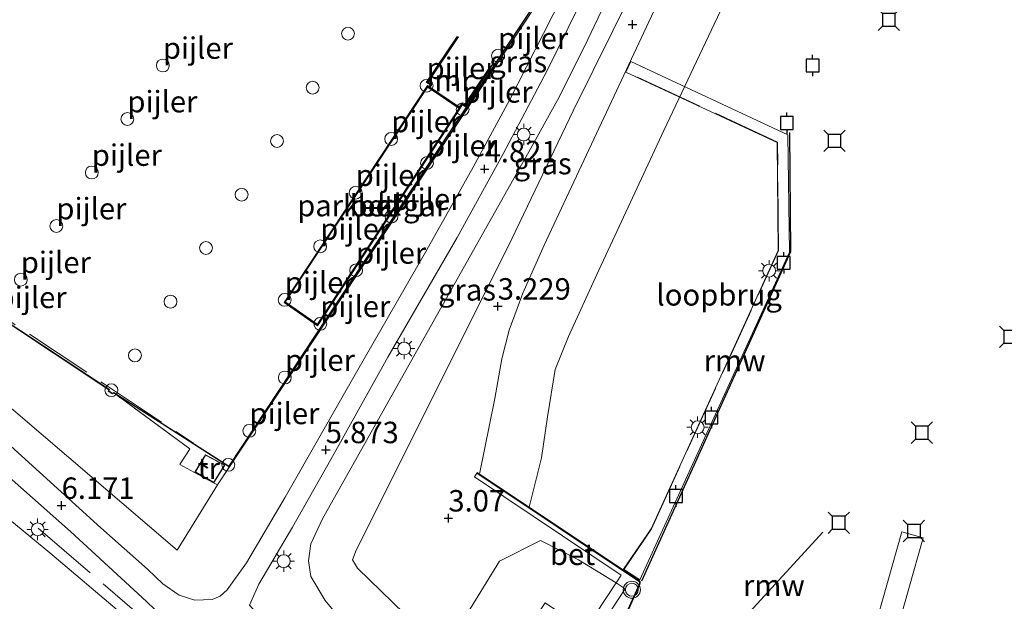
# Model space of a CAD drawing. Units: metres. Extents: x 208016 to 210001, y 602334 to 603345.
# Drawn here: x 208779 to 208894, y 602799 to 602867 of the extents above; entities that cross this region are included whole.
import ezdxf
from ezdxf.enums import TextEntityAlignment as Align

# ---------------------------------------------------------------- set-up
doc = ezdxf.new("R2010")
doc.units = ezdxf.units.M
doc.linetypes.add('IE-TERREINAFSCHEIDING', pattern=[10, 8, -2])
doc.layers.get('0').update_dxf_attribs({"lineweight": 25})
for name, color, linetype, lineweight in [('B-ME-AL-OVERIG-GV-B6', 7, 'BV-GELEIDERAIL', 18), ('B-ME-GR-BOMENSTRUIKEN-GV-B6', 93, 'Continuous', 18), ('B-ME-GR-STRUIKEN-GV-B6', 93, 'Continuous', 18), ('B-ME-GW-HOOGTEPUNT-S-B1', 10, 'Continuous', 25), ('B-ME-GW-KRUINLIJN-L-B1', 93, 'Continuous', 18), ('B-ME-GW-TEENLIJN-L-B1', 93, 'Continuous', 18), ('B-ME-IE-GRASLAND-GV-B6', 93, 'Continuous', 18), ('B-ME-IE-MEUBILAIR_WEGMEUBILAIR-LICHTMAST-S-B1', 8, 'Continuous', 18), ('B-ME-IE-MEUBILAIR_WEGMEUBILAIR-LICHTMAST-S-B2', 8, 'Continuous', 18), ('B-ME-IE-TERREINAFSCHEIDING-DOORGANG-L-B1', 8, 'IE-TERREINAFSCHEIDING-KUNSTMATIG-OPEN', 18), ('B-ME-IE-TERREINAFSCHEIDING-RASTERHEKWERK-L-B1', 8, 'IE-TERREINAFSCHEIDING', 18), ('B-ME-IE-TERREINAFSCHEIDING-RASTERHEKWERK-L-B2', 8, 'IE-TERREINAFSCHEIDING', 18), ('B-ME-KG-KADASTRAAL-DAKRAND-L-B1', 13, 'Continuous', 18), ('B-ME-KW-BRUG-GV-B8', 10, 'Continuous', 25), ('B-ME-KW-LOOPBRUG-GV-B7', 213, 'Continuous', 18), ('B-ME-KW-PIJLER-S-B2', 173, 'Continuous', 18), ('B-ME-KW-REMMINGWERK-L-B1', 10, 'Continuous', 25), ('B-ME-MW-MUUR-GV-B6', 8, 'IE-TERREINAFSCHEIDING-KUNSTMATIG', 18), ('B-ME-MW-MUUR-GV-B7', 10, 'Continuous', 25), ('B-ME-MW-MUUR-L-B1', 8, 'IE-TERREINAFSCHEIDING-KUNSTMATIG', 18), ('B-ME-OB-BEKLEDING-GV-B6', 253, 'Continuous', 18), ('B-ME-OB-WATERLIJN-L-B1', 133, 'OB-WATERLIJN', 18), ('B-ME-OG-BEBOUWING-GV-B6', 173, 'Continuous', 18), ('B-ME-OG-WATER-GV-B6', 153, 'Continuous', 18), ('B-ME-VH-VERH_SOORT-BETON-OVERIG-GV-B6', 8, 'IE-TERREINAFSCHEIDING-NATUURLIJK-HOUTWAL', 18), ('B-ME-VH-VERH_SOORT-KLINKERS-GV-B6', 8, 'IE-TERREINAFSCHEIDING-NATUURLIJK-HOUTWAL', 18), ('B-ME-VV-AFMEERCONSTRUCTIE-S-B1', 10, 'Continuous', 25), ('B-ME-VW-MEUBILAIR_WEGMEUBILAIR-VERKEERSLICHT-S-B1', 13, 'Continuous', 18)]:
    doc.layers.add(name, color=color, linetype=linetype, lineweight=lineweight)
doc.styles.add('NLCS-ISO', font='NLCS-ISO.TTF')
doc.linetypes.add('BV-GELEIDERAIL', pattern='A,10,-3,[108,NLCS.SHX,S=1,R=0,X=0,Y=0],-3', length=16)
doc.linetypes.add('IE-TERREINAFSCHEIDING-KUNSTMATIG', pattern='A,4,[82,NLCS.SHX,S=0.75,R=90,X=0,Y=0],4,-2', length=10)
doc.linetypes.add('IE-TERREINAFSCHEIDING-KUNSTMATIG-OPEN', pattern='A,7,-1.5,[67,NLCS.SHX,S=0.75,R=0,X=0,Y=0],-1.5', length=10)
doc.linetypes.add('IE-TERREINAFSCHEIDING-NATUURLIJK-HOUTWAL', pattern='A,7,-1.5,[67,NLCS.SHX,S=0.75,R=45,X=0,Y=0],-1.5,7,-1.5,[70,NLCS.SHX,S=0.75,R=0,X=0,Y=0],-1.5', length=20)
doc.linetypes.add('OB-WATERLIJN', pattern='A,10,[32,NLCS.SHX,S=2,R=0,X=0,Y=0],-12', length=22)

# ---------------------------------------------------------------- blocks, each defined once
blk = doc.blocks.new('meerpaal')
for p, q in [((-0.75, 0), (-1.25, 0)), ((0.75, 0.75), (-0.75, 0.75)), ((-0.75, 0.75), (-0.75, -0.75)), ((0.75, -0.75), (0.75, 0.75)), ((0.75, 0), (1.25, 0)), ((-0.75, -0.75), (0.75, -0.75))]:
    blk.add_line(p, q)
blk = doc.blocks.new('meerstoel')
for p, q in [((-1.25, 1.25), (-0.75, 0.75)), ((0.75, 0.75), (1.25, 1.25)), ((-0.75, 0.75), (-0.75, -0.75)), ((0.75, 0.75), (-0.75, 0.75)), ((0.75, -0.75), (0.75, 0.75)), ((-0.75, -0.75), (-1.25, -1.25)), ((-0.75, -0.75), (0.75, -0.75)), ((0.75, -0.75), (1.25, -1.25))]:
    blk.add_line(p, q)
blk = doc.blocks.new('dtb')
blk.add_circle((0, 0), 0.75)
blk = doc.blocks.new('verkeerslicht')
for radius in [1, 0.75]:
    blk.add_circle((0, 0), radius)
blk = doc.blocks.new('hoogtepunt')
for p, q in [((-0.5, 0), (0.5, 0)), ((0, 0.5), (0, -0.5))]:
    blk.add_line(p, q)
blk = doc.blocks.new('lantaarnpaal')
for p, q in [((0, 0.75), (0, 1.25)), ((-0.75, 0), (-1.25, 0)), ((-0.88, 0.88), (-0.53, 0.53)), ((0.53, 0.53), (0.88, 0.88)), ((0.75, 0), (1.25, 0)), ((-0.53, -0.53), (-0.88, -0.88)), ((0, -0.75), (0, -1.25)), ((0.53, -0.53), (0.88, -0.88))]:
    blk.add_line(p, q)
blk.add_circle((0, 0), 0.75)

msp = doc.modelspace()

# ---------------------------------------------------------------- linework, layer by layer
at = {"layer": 'B-ME-AL-OVERIG-GV-B6'}
msp.add_polyline3d([(208877, 602789.79, -0.43), (208881.99, 602807.51, -0.43), (208884.48, 602806.81, -0.43), (208879.49, 602789.08, -0.43), (208877, 602789.79, -0.43)], dxfattribs=at)
at = {"layer": 'B-ME-GR-BOMENSTRUIKEN-GV-B6'}
msp.add_polyline3d([(208776.7, 602832.58, 4.78), (208789.52, 602824.1, 4.73), (208789.44, 602823.95, 4.78), (208789.95, 602823.62, 4.76), (208790.1, 602823.73, 4.79), (208798.96, 602817.22, 4.7), (208798.64, 602816.72, 4.7), (208798.11, 602815.88, 4.69), (208797.79, 602815.38, 4.69), (208801.63, 602813.3, 4.75), (208802.17, 602813, 4.75), (208797.46, 602805.4, 6.06), (208771.89, 602827.23, 5.9)], dxfattribs=at)
at = {"layer": 'B-ME-GR-STRUIKEN-GV-B6'}
for points in [[(208714.32, 602872.21, 5.91), (208724.39, 602865.1, 5.89), (208735.73, 602856.85, 5.87), (208745.36, 602849.52, 5.88), (208754.47, 602842.09, 5.88), (208762.4, 602835.46, 5.89), (208771.89, 602827.23, 5.9), (208797.46, 602805.4, 6.06), (208802.17, 602813, 4.75), (208843.54, 602875.36, 4.04)], [(208843.58, 602872.36, 4.2), (208840.22, 602865.66, 4.4), (208836.24, 602857.89, 4.6), (208832, 602850.07, 4.81), (208826.43, 602840.17, 5.05), (208818.55, 602826.41, 5.59), (208810.07, 602811.58, 5.96), (208805.57, 602803.9, 6.03), (208803.31, 602800.76, 6.09), (208802.49, 602800.04, 6.09), (208801.56, 602799.64, 6.13), (208799.54, 602799.55, 6.15), (208797.7, 602800.14, 6.15), (208795.81, 602801.47, 6.12), (208794, 602803.16, 6.11), (208788.58, 602807.98, 6.11), (208776.77, 602818.7, 6.04), (208765.42, 602828.39, 6.01), (208756.55, 602835.87, 5.95), (208747.86, 602843.08, 5.94), (208739.83, 602849.41, 5.96), (208729.08, 602857.36, 5.89), (208714.16, 602868.16, 6.02)]]:
    msp.add_polyline3d(points, dxfattribs=at)
at = {"layer": 'B-ME-GW-KRUINLIJN-L-B1'}
msp.add_polyline3d([(208845.07, 602796.1, 5.59), (208840.4, 602799.24, 5.76), (208834.48, 602790.51, 5.84), (208832.63, 602788.36, 5.96), (208830.59, 602787.11, 5.96), (208828.15, 602787.04, 5.97), (208826.07, 602787.85, 6.09), (208823.71, 602789.49, 6.02), (208818.99, 602794.4, 6.08), (208814.74, 602799.51, 6.04), (208813.07, 602802.31, 5.98), (208812.78, 602804.13, 5.93), (208813.08, 602806.11, 5.91), (208814.43, 602809.03, 5.82), (208826.65, 602830.79, 5.17), (208838.5, 602851.85, 4.59), (208841.85, 602857.88, 4.34), (208844.97, 602864.16, 4.13), (208847.75, 602869.99, 4.01), (208850.79, 602876.93, 3.91), (208853.97, 602884.64, 3.82), (208856.63, 602892.48, 3.77), (208858.15, 602899.53, 3.76), (208858.61, 602910.08, 3.65)], dxfattribs=at)
at = {"layer": 'B-ME-GW-TEENLIJN-L-B1'}
msp.add_polyline3d([(208861.25, 602906.97, 2.73), (208860.4, 602899.49, 2.83), (208859.41, 602894.74, 2.92), (208857.35, 602887.5, 3.04), (208854.49, 602879.02, 3.14), (208850.61, 602870.72, 3.16), (208843.67, 602856.64, 3.35), (208836.57, 602841.79, 3.26), (208827.86, 602824.34, 3.32), (208818.36, 602805.38, 3.37), (208817.94, 602804.27, 3.34), (208818.5, 602803.27, 3.3), (208828.08, 602794, 3.26), (208828.86, 602794, 3.24), (208835.07, 602804.1, 3.01), (208839.86, 602806.5, 2.95), (208844.27, 602804.26, 2.98), (208848.68, 602801.56, 3)], dxfattribs=at)
at = {"layer": 'B-ME-IE-GRASLAND-GV-B6'}
for points in [[(208847.75, 602869.99, 4.01), (208844.97, 602864.16, 4.13), (208841.85, 602857.88, 4.34), (208838.5, 602851.85, 4.59), (208826.65, 602830.79, 5.17), (208814.43, 602809.03, 5.82), (208813.08, 602806.11, 5.91), (208812.78, 602804.13, 5.93), (208813.07, 602802.31, 5.98), (208814.74, 602799.51, 6.04), (208818.99, 602794.4, 6.08), (208823.71, 602789.49, 6.02), (208826.07, 602787.85, 6.09), (208828.15, 602787.04, 5.97), (208830.59, 602787.11, 5.96), (208832.63, 602788.36, 5.96), (208834.48, 602790.51, 5.84), (208840.4, 602799.24, 5.76), (208845.07, 602796.1, 5.59)], [(208845.07, 602796.1, 5.59), (208840.4, 602799.24, 5.76), (208834.48, 602790.51, 5.84), (208832.63, 602788.36, 5.96), (208830.59, 602787.11, 5.96), (208828.15, 602787.04, 5.97), (208826.07, 602787.85, 6.09), (208823.71, 602789.49, 6.02), (208818.99, 602794.4, 6.08), (208814.74, 602799.51, 6.04), (208813.07, 602802.31, 5.98), (208812.78, 602804.13, 5.93), (208813.08, 602806.11, 5.91), (208814.43, 602809.03, 5.82), (208826.65, 602830.79, 5.17), (208838.5, 602851.85, 4.59), (208841.85, 602857.88, 4.34), (208844.97, 602864.16, 4.13), (208847.75, 602869.99, 4.01)], [(208848.68, 602801.56, 3), (208844.27, 602804.26, 2.98), (208839.86, 602806.5, 2.95), (208835.07, 602804.1, 3.01), (208828.86, 602794, 3.24), (208828.08, 602794, 3.26), (208818.5, 602803.27, 3.3), (208817.94, 602804.27, 3.34), (208818.36, 602805.38, 3.37), (208827.86, 602824.34, 3.32), (208836.57, 602841.79, 3.26), (208843.67, 602856.64, 3.35), (208850.61, 602870.72, 3.16)], [(208850.61, 602870.72, 3.16), (208843.67, 602856.64, 3.35), (208836.57, 602841.79, 3.26), (208827.86, 602824.34, 3.32), (208818.36, 602805.38, 3.37), (208817.94, 602804.27, 3.34), (208818.5, 602803.27, 3.3), (208828.08, 602794, 3.26), (208828.86, 602794, 3.24), (208835.07, 602804.1, 3.01), (208839.86, 602806.5, 2.95), (208844.27, 602804.26, 2.98), (208848.68, 602801.56, 3), (208845.07, 602796.1, 5.59)], [(208845.07, 602796.1, 5.59), (208844.65, 602795.48, 5.89), (208844.53, 602795.28, 5.88), (208842.69, 602796.54, 5.89), (208832.38, 602781.43, 6.02), (208831.81, 602780.5, 6.42), (208826.9, 602783.42, 6.28), (208823.98, 602779.05, 6.38), (208822.25, 602780.3, 6.31), (208820.04, 602782.21, 6.28), (208817.6, 602785.13, 6.27), (208814.56, 602789.05, 6.22), (208812.3, 602791.8, 6.15), (208808.65, 602795.98, 6.13), (208805.92, 602798.99, 6.07), (208807.01, 602801.43, 6.02), (208810.92, 602808.07, 5.87), (208815.4, 602815.98, 5.69), (208822.06, 602827.92, 5.4), (208830.13, 602841.87, 4.98), (208835.48, 602851.55, 4.69), (208840.62, 602861.37, 4.42), (208844.34, 602868.86, 4.22)], [(208853.4, 602868.93, 2.89), (208844.91, 602850.85, 3.04), (208840.29, 602840.96, 3.01), (208837.8, 602835.36, 2.93), (208836.21, 602831.05, 2.88), (208835.35, 602827.72, 2.89), (208834.54, 602823.1, 2.84), (208832.76, 602814.27, 2.73), (208832.48, 602814.45, 2.84), (208832.44, 602814.37, 2.83), (208832.17, 602813.93, 2.79), (208849.27, 602802.47, 2.9), (208848.68, 602801.56, 3)], [(208774.77, 602816.63, 6.03), (208785.03, 602807.58, 6.15), (208793.92, 602799.39, 6.25), (208801.68, 602791.93, 6.27), (208808.95, 602784.76, 6.32), (208820.46, 602775.31, 6.38), (208820.05, 602774.86, 6.42), (208813.4, 602779.27, 6.32), (208810.18, 602781.38, 6.31), (208807.17, 602783.6, 6.26), (208803.08, 602787.01, 6.24), (208790.98, 602797.99, 6.22), (208782.63, 602805.08, 6.35), (208774.16, 602812.03, 6.3)]]:
    msp.add_polyline3d(points, dxfattribs=at)
at = {"layer": 'B-ME-IE-TERREINAFSCHEIDING-DOORGANG-L-B1'}
msp.add_line((208798.64, 602816.72, 4.7), (208798.11, 602815.88, 4.69), dxfattribs=at)
at = {"layer": 'B-ME-IE-TERREINAFSCHEIDING-RASTERHEKWERK-L-B1'}
msp.add_line((208781.25, 602807.95, 6.27), (208797.32, 602794.18, 6.3), dxfattribs=at)
for points in [[(208798.11, 602815.88, 4.69), (208797.79, 602815.38, 4.69), (208801.63, 602813.3, 4.75), (208802.17, 602813, 4.75), (208843.54, 602875.36, 4.04), (208846.37, 602879.62, 3.93)], [(208798.64, 602816.72, 4.7), (208798.96, 602817.22, 4.7), (208790.1, 602823.73, 4.79)]]:
    msp.add_polyline3d(points, dxfattribs=at)
at = {"layer": 'B-ME-IE-TERREINAFSCHEIDING-RASTERHEKWERK-L-B2'}
for points in [[(208849.61, 602803.18, 2.97), (208852.79, 602807.86, 3.01), (208867.62, 602840.36, 3.11), (208867.51, 602853, 2.94), (208849.91, 602861.15, 2.98)], [(208766.4, 602845.83, 4.83), (208763.61, 602841.65, 4.8), (208789, 602824.76, 4.72), (208799.37, 602817.87, 4.69)]]:
    msp.add_polyline3d(points, dxfattribs=at)
at = {"layer": 'B-ME-KG-KADASTRAAL-DAKRAND-L-B1'}
for points in [[(208726.1, 602872.15, 7.96), (208739.02, 602863.6, 7.96), (208738.94, 602863.45, 7.96), (208739.34, 602863.19, 7.97), (208739.42, 602863.33, 7.97), (208752.37, 602854.76, 7.98), (208752.3, 602854.63, 7.97), (208752.7, 602854.34, 7.97), (208752.8, 602854.47, 7.97), (208765.61, 602846.01, 7.97), (208762.85, 602841.62, 7.98), (208763.25, 602841.35, 8), (208763.33, 602841.47, 8), (208776.24, 602832.92, 7.92), (208776.16, 602832.79, 7.96), (208776.57, 602832.49, 7.95), (208776.68, 602832.65, 7.98), (208789.58, 602824.12, 7.93), (208789.51, 602823.97, 7.98), (208789.95, 602823.68, 7.96), (208790.1, 602823.8, 7.99), (208803.52, 602815.18, 8.01), (208826.68, 602850.25, 7.97), (208850.34, 602885.98, 7.98)], [(208826.68, 602859.6, 7.95), (208809.94, 602834.28, 7.95), (208813.84, 602831.58, 7.95), (208830.52, 602856.99, 7.95), (208826.68, 602859.6, 7.95)], [(208800.8, 602816.47, 9.23), (208802.98, 602815.29, 8.47), (208801.75, 602813.34, 8.48), (208799.6, 602814.51, 7.51), (208800.18, 602815.45, 7.86), (208800.98, 602814.94, 8.68), (208801.04, 602815.02, 8.69), (208800.23, 602815.53, 9.23), (208800.8, 602816.47, 9.23)]]:
    msp.add_polyline3d(points, dxfattribs=at)
at = {"layer": 'B-ME-KW-BRUG-GV-B8'}
msp.add_polyline3d([(208830.38, 602856.97, 4.88), (208813.81, 602831.72, 7.91), (208810.08, 602834.31, 7.91), (208826.71, 602859.46, 4.87), (208830.38, 602856.97, 4.88)], dxfattribs=at)
at = {"layer": 'B-ME-KW-LOOPBRUG-GV-B7'}
msp.add_polyline3d([(208851.43, 602801.91, 2.97), (208849.54, 602803.16, 2.97), (208852.75, 602807.88, 3.01), (208867.57, 602840.37, 3.11), (208867.46, 602852.97, 2.94), (208849.81, 602861.16, 2.97), (208850.41, 602862.42, 2.92), (208868.71, 602853.84, 2.97), (208868.9, 602840.16, 3.05), (208851.43, 602801.91, 2.97)], dxfattribs=at)
at = {"layer": 'B-ME-KW-REMMINGWERK-L-B1'}
msp.add_line((208861.38, 602795.07, 2.87), (208872.77, 602807.48, 2.82), dxfattribs=at)
msp.add_polyline3d([(208851.66, 602801.8, 2.97), (208869.06, 602840.23, 3.1), (208868.92, 602854.13, 2.94)], dxfattribs=at)
at = {"layer": 'B-ME-MW-MUUR-GV-B6'}
msp.add_polyline3d([(208848.29, 602794.52, 5.59), (208851.04, 602800.72, 3.03), (208851.36, 602801.4, 3.02), (208851.4, 602801.55, 2.97), (208851.39, 602801.68, 2.97), (208851.3, 602801.78, 2.98), (208832.44, 602814.37, 2.83), (208832.48, 602814.45, 2.84), (208832.76, 602814.27, 2.73), (208838.53, 602810.42, -0.45), (208851.37, 602801.86, -0.45), (208851.49, 602801.73, -0.45), (208851.5, 602801.54, -0.45), (208851.45, 602801.37, -0.45), (208851.13, 602800.68, -0.45), (208848.38, 602794.48, -0.45)], dxfattribs=at)
at = {"layer": 'B-ME-MW-MUUR-GV-B7'}
msp.add_polyline3d([(208830.25, 602865.27, 4.23), (208826.71, 602859.99, 4.87), (208827.15, 602859.71, 4.87), (208826.92, 602859.37, 4.87), (208830.37, 602857.03, 4.87), (208830.71, 602857.5, 4.87), (208830.99, 602857.31, 4.87), (208833.87, 602861.6, 4.23), (208833.95, 602861.54, 4.23), (208831.02, 602857.17, 4.23), (208830.73, 602857.37, 4.23), (208830.39, 602856.9, 4.23), (208826.78, 602859.34, 4.23), (208827.01, 602859.68, 4.23), (208826.57, 602859.96, 4.23), (208830.17, 602865.32, 4.23), (208830.25, 602865.27, 4.23)], dxfattribs=at)
at = {"layer": 'B-ME-MW-MUUR-L-B1'}
msp.add_polyline3d([(208848.33, 602794.5, 5.59), (208851.09, 602800.7, 3.03), (208851.4, 602801.39, 3.02), (208851.45, 602801.55, 2.97), (208851.44, 602801.7, 2.97), (208851.34, 602801.82, 2.98), (208832.52, 602814.37, 2.78)], dxfattribs=at)
at = {"layer": 'B-ME-OB-BEKLEDING-GV-B6'}
for points in [[(208854.24, 602854.35, -0.45), (208846.44, 602837.55, -0.45), (208843.11, 602830.33, -0.45), (208841.55, 602826.47, -0.45), (208840.66, 602820.93, -0.45), (208839.97, 602816.18, -0.45), (208838.53, 602810.42, -0.45), (208832.76, 602814.27, 2.73), (208834.54, 602823.1, 2.84), (208835.35, 602827.72, 2.89), (208836.21, 602831.05, 2.88), (208837.8, 602835.36, 2.93), (208840.29, 602840.96, 3.01), (208844.91, 602850.85, 3.04), (208853.4, 602868.93, 2.89)], [(208860.84, 602868.31, -0.45), (208854.24, 602854.35, -0.45)]]:
    msp.add_polyline3d(points, dxfattribs=at)
at = {"layer": 'B-ME-OB-WATERLIJN-L-B1'}
for points in [[(208860.84, 602868.31, -0.45), (208854.24, 602854.35, -0.45)], [(208854.24, 602854.35, -0.45), (208846.44, 602837.55, -0.45), (208843.11, 602830.33, -0.45), (208841.55, 602826.47, -0.45), (208840.66, 602820.93, -0.45), (208839.97, 602816.18, -0.45), (208838.53, 602810.42, -0.45), (208851.37, 602801.86, -0.45), (208851.49, 602801.73, -0.45), (208851.5, 602801.54, -0.45), (208851.45, 602801.37, -0.45), (208851.13, 602800.68, -0.45), (208848.38, 602794.48, -0.45)]]:
    msp.add_polyline3d(points, dxfattribs=at)
at = {"layer": 'B-ME-OG-BEBOUWING-GV-B6'}
for points in [[(208850.41, 602886, 3.88), (208826.72, 602850.22, 4.32), (208803.54, 602815.12, 4.81), (208790.1, 602823.73, 4.79), (208789.95, 602823.62, 4.76), (208789.44, 602823.95, 4.78), (208789.52, 602824.1, 4.73), (208776.7, 602832.58, 4.78)], [(208826.7, 602859.53, 4.3), (208810.01, 602834.3, 4.3), (208813.83, 602831.65, 4.3), (208830.45, 602856.98, 4.3), (208826.7, 602859.53, 4.3)], [(208800.79, 602816.53, 4.75), (208803.04, 602815.3, 4.75), (208801.77, 602813.28, 4.75), (208799.53, 602814.49, 4.75), (208800.15, 602815.51, 4.75), (208800.96, 602815, 4.75), (208800.97, 602815.01, 4.75), (208800.17, 602815.52, 4.75), (208800.79, 602816.53, 4.75)], [(208845.72, 602794.77, 5.99), (208844.65, 602795.48, 5.89), (208845.07, 602796.1, 5.59), (208848.68, 602801.56, 3), (208849.74, 602800.86, 2.97), (208845.88, 602795.01, 6.02), (208845.72, 602794.77, 5.99)]]:
    msp.add_polyline3d(points, dxfattribs=at)
at = {"layer": 'B-ME-OG-WATER-GV-B6'}
msp.add_polyline3d([(208848.38, 602794.48, -0.45), (208851.13, 602800.68, -0.45), (208851.45, 602801.37, -0.45), (208851.5, 602801.54, -0.45), (208851.49, 602801.73, -0.45), (208851.37, 602801.86, -0.45), (208838.53, 602810.42, -0.45), (208839.97, 602816.18, -0.45), (208840.66, 602820.93, -0.45), (208841.55, 602826.47, -0.45), (208843.11, 602830.33, -0.45), (208846.44, 602837.55, -0.45), (208854.24, 602854.35, -0.45), (208860.84, 602868.31, -0.45)], dxfattribs=at)
at = {"layer": 'B-ME-VH-VERH_SOORT-BETON-OVERIG-GV-B6'}
for points in [[(208826.7, 602859.53, 4.3), (208830.45, 602856.98, 4.3), (208813.83, 602831.65, 4.3), (208810.01, 602834.3, 4.3), (208826.7, 602859.53, 4.3)], [(208847.79, 602793.79, 5.92), (208845.88, 602795.01, 6.02), (208849.74, 602800.86, 2.97), (208848.68, 602801.56, 3), (208849.27, 602802.47, 2.9), (208832.17, 602813.93, 2.79), (208832.44, 602814.37, 2.83), (208851.3, 602801.78, 2.98), (208851.39, 602801.68, 2.97), (208851.4, 602801.55, 2.97), (208851.36, 602801.4, 3.02), (208851.04, 602800.72, 3.03), (208848.29, 602794.52, 5.59), (208847.79, 602793.79, 5.92)]]:
    msp.add_polyline3d(points, dxfattribs=at)
at = {"layer": 'B-ME-VH-VERH_SOORT-KLINKERS-GV-B6'}
for points in [[(208846.37, 602879.62, 3.93), (208843.54, 602875.36, 4.04), (208802.17, 602813, 4.75), (208801.63, 602813.3, 4.75), (208797.79, 602815.38, 4.69), (208798.11, 602815.88, 4.69), (208798.64, 602816.72, 4.7), (208798.96, 602817.22, 4.7), (208790.1, 602823.73, 4.79), (208803.54, 602815.12, 4.81), (208826.72, 602850.22, 4.32), (208850.41, 602886, 3.88), (208849.95, 602886.3, 3.88), (208849.86, 602886.17, 3.85), (208848.97, 602886.75, 3.89), (208849.24, 602887.15, 3.89), (208850.64, 602886.27, 3.88), (208846.37, 602879.62, 3.93)], [(208714.16, 602868.16, 6.02), (208729.08, 602857.36, 5.89), (208739.83, 602849.41, 5.96), (208747.86, 602843.08, 5.94), (208756.55, 602835.87, 5.95), (208765.42, 602828.39, 6.01), (208776.77, 602818.7, 6.04), (208788.58, 602807.98, 6.11), (208794, 602803.16, 6.11), (208795.81, 602801.47, 6.12), (208797.7, 602800.14, 6.15), (208799.54, 602799.55, 6.15), (208801.56, 602799.64, 6.13), (208802.49, 602800.04, 6.09), (208803.31, 602800.76, 6.09), (208805.57, 602803.9, 6.03), (208810.07, 602811.58, 5.96), (208818.55, 602826.41, 5.59), (208826.43, 602840.17, 5.05), (208832, 602850.07, 4.81), (208836.24, 602857.89, 4.6), (208840.22, 602865.66, 4.4), (208843.58, 602872.36, 4.2)], [(208844.34, 602868.86, 4.22), (208840.62, 602861.37, 4.42), (208835.48, 602851.55, 4.69), (208830.13, 602841.87, 4.98), (208822.06, 602827.92, 5.4), (208815.4, 602815.98, 5.69), (208810.92, 602808.07, 5.87), (208807.01, 602801.43, 6.02), (208805.92, 602798.99, 6.07)], [(208774.16, 602812.03, 6.3), (208782.63, 602805.08, 6.35), (208790.98, 602797.99, 6.22), (208803.08, 602787.01, 6.24), (208807.17, 602783.6, 6.26), (208810.18, 602781.38, 6.31), (208813.4, 602779.27, 6.32), (208820.05, 602774.86, 6.42), (208820.46, 602775.31, 6.38), (208808.95, 602784.76, 6.32), (208801.68, 602791.93, 6.27), (208793.92, 602799.39, 6.25), (208785.03, 602807.58, 6.15), (208774.77, 602816.63, 6.03)], [(208800.79, 602816.53, 4.75), (208800.17, 602815.52, 4.75), (208800.97, 602815.01, 4.75), (208800.96, 602815, 4.75), (208800.15, 602815.51, 4.75), (208799.53, 602814.49, 4.75), (208801.77, 602813.28, 4.75), (208803.04, 602815.3, 4.75), (208800.79, 602816.53, 4.75)]]:
    msp.add_polyline3d(points, dxfattribs=at)

# ---------------------------------------------------------------- block references
at = {"layer": 'B-ME-GW-HOOGTEPUNT-S-B1', "rotation": 90}
for p in [(208850.58, 602866.73, 3.27), (208850.58, 602866.73, 3.27), (208833.34, 602849.86, 4.82), (208833.34, 602849.86, 4.82), (208834.87, 602833.84, 3.23), (208834.87, 602833.84, 3.23), (208814.81, 602817.09, 5.87), (208814.81, 602817.09, 5.87), (208784, 602810.59, 6.17), (208784, 602810.59, 6.17), (208829.11, 602809.12, 3.07), (208829.11, 602809.12, 3.07)]:
    msp.add_blockref('hoogtepunt', p, dxfattribs=at)
at = {"layer": 'B-ME-IE-MEUBILAIR_WEGMEUBILAIR-LICHTMAST-S-B1', "rotation": 90}
for p in [(208837.9, 602853.88, 4.61), (208823.95, 602828.91, 5.32), (208781.2, 602807.82, 6.26), (208809.91, 602804.11, 6.02)]:
    msp.add_blockref('lantaarnpaal', p, dxfattribs=at)
at = {"layer": 'B-ME-IE-MEUBILAIR_WEGMEUBILAIR-LICHTMAST-S-B2', "rotation": 90}
for p in [(208866.52, 602837.99, 3.1), (208858.18, 602819.73, 3.09)]:
    msp.add_blockref('lantaarnpaal', p, dxfattribs=at)
at = {"layer": 'B-ME-KW-PIJLER-S-B2', "rotation": 90}
for p in [(208817.4, 602865.65, 4.3), (208834.91, 602863.08, 4.18), (208795.81, 602861.94, 4.51), (208813.28, 602859.35, 4.39), (208826.57, 602859.58, 4.29), (208830.77, 602856.82, 3.78), (208791.67, 602855.69, 4.6), (208809.13, 602853.12, 4.52), (208822.44, 602853.37, 4.4), (208787.52, 602849.45, 4.73), (208826.62, 602850.56, 3.39), (208804.99, 602846.87, 4.59), (208818.3, 602847.1, 4.52), (208822.47, 602844.31, 4.55), (208783.39, 602843.21, 4.85), (208800.84, 602840.65, 4.71), (208814.16, 602840.83, 4.6), (208818.35, 602838.03, 4.61), (208779.24, 602836.94, 4.82), (208810.02, 602834.59, 4.73), (208796.7, 602834.39, 4.79), (208814.17, 602831.8, 4.75), (208792.55, 602828.11, 4.88), (208810.04, 602825.53, 4.82), (208789.81, 602824.05, 4), (208805.9, 602819.31, 4.92), (208803.45, 602815.34, 9.5)]:
    msp.add_blockref('dtb', p, dxfattribs=at)
at = {"layer": 'B-ME-VV-AFMEERCONSTRUCTIE-S-B1', "rotation": 90}
for name, p in [('meerstoel', (208880.48, 602867.27, 5.93)), ('meerpaal', (208871.6, 602861.93, 3.09)), ('meerpaal', (208868.59, 602855.22, 3.09)), ('meerstoel', (208874.15, 602853.15, 5.93)), ('meerpaal', (208868.22, 602838.92, 6.01)), ('meerstoel', (208894.64, 602830.28, 6)), ('meerpaal', (208859.8, 602820.86, 5.95)), ('meerstoel', (208884.34, 602819.1, 5.99)), ('meerpaal', (208855.66, 602811.71, 5.95)), ('meerstoel', (208874.64, 602808.59, 5.92)), ('meerstoel', (208883.41, 602807.63, 5.95))]:
    msp.add_blockref(name, p, dxfattribs=at)
at = {"layer": 'B-ME-VW-MEUBILAIR_WEGMEUBILAIR-VERKEERSLICHT-S-B1', "rotation": 90}
msp.add_blockref('verkeerslicht', (208850.51, 602800.77, 3.08), dxfattribs=at)

# ---------------------------------------------------------------- texts
at = {"layer": 'B-ME-GW-HOOGTEPUNT-S-B1', "ltscale": 0.2, "style": 'NLCS-ISO'}
for s, p in [('4.821', (208833.34, 602849.86, 4.82)), ('4.821', (208833.34, 602849.86, 4.82)), ('3.229', (208834.87, 602833.84, 3.23)), ('3.229', (208834.87, 602833.84, 3.23)), ('5.873', (208814.81, 602817.09, 5.87)), ('5.873', (208814.81, 602817.09, 5.87)), ('6.171', (208784, 602810.59, 6.17)), ('6.171', (208784, 602810.59, 6.17)), ('3.07', (208829.11, 602809.12, 3.07)), ('3.07', (208829.11, 602809.12, 3.07))]:
    msp.add_text(s, height=2.5, dxfattribs=at).set_placement(p, align=Align.BOTTOM_LEFT)
at = {"layer": 'B-ME-IE-GRASLAND-GV-B6', "ltscale": 0.2, "style": 'NLCS-ISO'}
for p in [(208837.26, 602862.38), (208840.11, 602850.49), (208831.28, 602835.76)]:
    msp.add_text('gras', height=2.5, dxfattribs=at).set_placement(p, align=Align.MIDDLE_CENTER)
at = {"layer": 'B-ME-KW-BRUG-GV-B8', "ltscale": 0.2, "style": 'NLCS-ISO'}
msp.add_text('br', height=2.5, dxfattribs=at).set_placement((208820.23, 602845.59), align=Align.MIDDLE_CENTER)
at = {"layer": 'B-ME-KW-LOOPBRUG-GV-B7', "ltscale": 0.2, "style": 'NLCS-ISO'}
msp.add_text('loopbrug', height=2.5, dxfattribs=at).set_placement((208860.7, 602835.18), align=Align.MIDDLE_CENTER)
at = {"layer": 'B-ME-KW-PIJLER-S-B2', "ltscale": 0.2, "style": 'NLCS-ISO'}
for p in [(208834.91, 602863.08, 4.18), (208795.81, 602861.94, 4.51), (208826.57, 602859.58, 4.29), (208830.77, 602856.82, 3.78), (208791.67, 602855.69, 4.6), (208822.44, 602853.37, 4.4), (208826.62, 602850.56, 3.39), (208787.52, 602849.45, 4.73), (208818.3, 602847.1, 4.52), (208822.47, 602844.31, 4.55), (208783.39, 602843.21, 4.85), (208814.16, 602840.83, 4.6), (208818.35, 602838.03, 4.61), (208779.24, 602836.94, 4.82), (208810.02, 602834.59, 4.73), (208776.42, 602832.85, 4), (208814.17, 602831.8, 4.75), (208810.04, 602825.53, 4.82), (208805.9, 602819.31, 4.92)]:
    msp.add_text('pijler', height=2.5, dxfattribs=at).set_placement(p, align=Align.BOTTOM_LEFT)
at = {"layer": 'B-ME-KW-REMMINGWERK-L-B1', "ltscale": 0.2, "style": 'NLCS-ISO'}
for p in [(208862.5, 602827.5), (208867.08, 602801.28)]:
    msp.add_text('rmw', height=2.5, dxfattribs=at).set_placement(p, align=Align.MIDDLE_CENTER)
at = {"layer": 'B-ME-MW-MUUR-GV-B7', "ltscale": 0.2, "style": 'NLCS-ISO'}
msp.add_text('mr', height=2.5, dxfattribs=at).set_placement((208829.71, 602860.19), align=Align.MIDDLE_CENTER)
at = {"layer": 'B-ME-OG-BEBOUWING-GV-B6', "ltscale": 0.2, "style": 'NLCS-ISO'}
for s, p in [('parkeergar', (208820.23, 602845.59)), ('tr', (208801.17, 602814.96))]:
    msp.add_text(s, height=2.5, dxfattribs=at).set_placement(p, align=Align.MIDDLE_CENTER)
at = {"layer": 'B-ME-VH-VERH_SOORT-BETON-OVERIG-GV-B6', "ltscale": 0.2, "style": 'NLCS-ISO'}
for p in [(208820.23, 602845.59), (208843.59, 602804.91)]:
    msp.add_text('bet', height=2.5, dxfattribs=at).set_placement(p, align=Align.MIDDLE_CENTER)
at = {"layer": 'B-ME-VH-VERH_SOORT-KLINKERS-GV-B6', "ltscale": 0.2, "style": 'NLCS-ISO'}
msp.add_text('kl', height=2.5, dxfattribs=at).set_placement((208822.26, 602845.69), align=Align.MIDDLE_CENTER)

doc.saveas('drawing.dxf')
